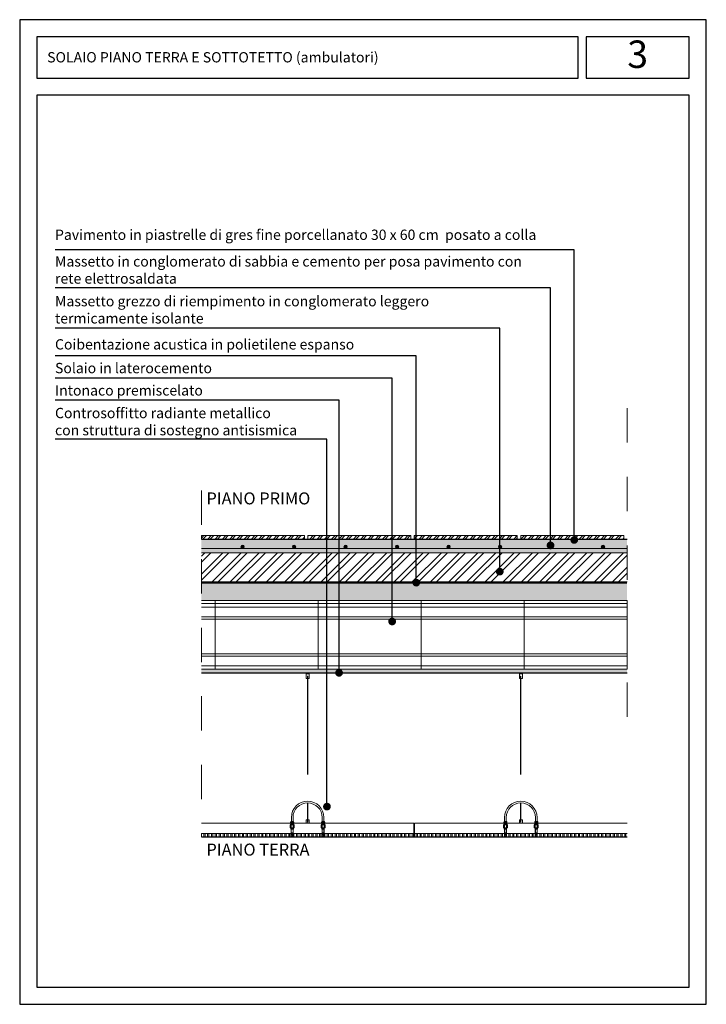
# Model space of a CAD drawing. Units: metres. Extents: x 895.8 to 978.3, y 347.9 to 365.2.
# Drawn here: x 899.9 to 901.9, y 353 to 355.9 of the extents above; entities that cross this region are included whole.
import ezdxf
from ezdxf.enums import TextEntityAlignment as Align

# ---------------------------------------------------------------- set-up
doc = ezdxf.new("R2010")
doc.units = ezdxf.units.M
doc.header["$MEASUREMENT"] = 0
for name, pattern in [('CONTINUA', [0]), ('DASHDOT2', [0.5, 0.25, -0.125, 0, -0.125]), ('HIDDEN2', [0.1875, 0.125, -0.0625])]:
    doc.linetypes.add(name, pattern=pattern)
for name, color, linetype, lineweight in [('RETINI MATERIALI', 252, 'Continuous', 13), ('Viste', 3, 'Continuous', 15), ('viste leggere', 1, 'Continuous', 9)]:
    doc.layers.add(name, color=color, linetype=linetype, lineweight=lineweight)
doc.layers.add('Sezioni', color=7, linetype='Continuous')
doc.layers.add('TESTI', color=4, linetype='CONTINUA')
doc.styles.add('Arial', font='arial.ttf')
doc.styles.add('Inte1', font='swiss.ttf')
doc.styles.add('KA', font='arial.ttf', dxfattribs={"height": 0.035})
doc.styles.add('KA2', font='arial.ttf', dxfattribs={"height": 0.03})
doc.styles.add('romans', font='romans.shx')
doc.dimstyles.new('ale-ranuzzi cm', dxfattribs={"dimscale": 0.018, "dimtxt": 5, "dimasz": 0.4, "dimexe": 10, "dimexo": 50, "dimgap": 3, "dimtad": 1, "dimdec": 1, "dimzin": 0, "dimdsep": 46, "dimtxsty": 'romans', "dimblk": '100-Q', "dimcen": 0, "dimse1": 1, "dimse2": 1, "dimclrd": 256, "dimclrt": 256, "dimadec": 0, "dimazin": 0, "dimtfac": 1, "dimtdec": 1, "dimtix": 1, "dimtmove": 2, "dimatfit": 3, "dimldrblk": '100-Q', "dimfxl": 1, "dimtolj": 1, "dimarcsym": 0})
pattern_1 = [(90, (1.438635, -0.09163), (-0.01125, 3e-18), []), (90, (1.442385, -0.08788), (-0.01125, 3e-18), [])]

# ---------------------------------------------------------------- blocks, each defined once
blk = doc.blocks.new('DSFDSH')
for p, q in [((953.6686, 260.9888), (953.6686, 260.9498)), ((953.6686, 260.9888), (953.6686, 260.9498)), ((953.6686, 260.9778), (953.9686, 260.9778)), ((953.9686, 260.9888), (953.9686, 260.9498)), ((953.9686, 260.9888), (953.9686, 260.9498)), ((953.6686, 260.9428), (953.6686, 260.8422)), ((953.6686, 260.9428), (953.6686, 260.8422)), ((953.9686, 260.9428), (953.9686, 260.8422)), ((953.9686, 260.9428), (953.9686, 260.8422)), ((953.6686, 260.8351), (953.6686, 260.8068)), ((953.6686, 260.8351), (953.6686, 260.8068)), ((953.9686, 260.8351), (953.9686, 260.8068)), ((953.9686, 260.8351), (953.9686, 260.8068))]:
    blk.add_line(p, q)
for points in [[(953.6686, 260.9968), (953.9686, 260.9968), (953.9686, 260.9888), (953.6686, 260.9888)], [(953.6686, 260.9498), (953.9686, 260.9498), (953.9686, 260.9428), (953.6686, 260.9428)], [(953.6686, 260.8422), (953.9686, 260.8422), (953.9686, 260.8351), (953.6686, 260.8351)], [(953.6686, 260.8068), (953.9686, 260.8068), (953.9686, 260.7968), (953.6686, 260.7968)]]:
    blk.add_lwpolyline(points, close=True)
blk = doc.blocks.new('SGYUT')
at = {"layer": 'RETINI MATERIALI'}
h = blk.add_hatch(dxfattribs=at)
h.set_pattern_fill('ANSI32', color=256, scale=0.04, style=0)
h.set_pattern_definition([(45, (44.708131, -90.206732), (-0.01060660172, 0.01060660172), []), (45, (44.715202, -90.206732), (-0.01060660172, 0.01060660172), [])])
h.paths.add_polyline_path([(952.9909, 260.541), (953.2909, 260.541), (953.2909, 260.531), (952.9909, 260.531)])
at = {"elevation": 0.06}
blk.add_lwpolyline([(952.9909, 260.541), (953.2909, 260.541), (953.2909, 260.531), (952.9909, 260.531)], close=True, dxfattribs=at)
blk = doc.blocks.new('100-Q')
for p, q in [((0, -5), (0, 5)), ((-2.5, -2.5), (2.5, 2.5)), ((-5, 0), (5, 0))]:
    blk.add_line(p, q)
at = {"const_width": 0.833}
blk.add_lwpolyline([(2.5, 2.5), (-2.5, -2.5)], dxfattribs=at)

msp = doc.modelspace()

# ---------------------------------------------------------------- hatches: boundary and pattern name
at = {"layer": 'RETINI MATERIALI'}
h = msp.add_hatch(dxfattribs=at)
h.set_pattern_fill('AR-CONC', color=256, scale=0.005, angle=0.0035, style=0)
h.set_pattern_definition([(50.0035, (1.491926, 0.316495), (0.0358632007, -0.003135416), [0.00375, -0.04125]), (355.0035, (1.491926, 0.316495), (-0.0069398641, 0.0376091828), [0.003, -0.033]), (100.4549, (1.494915, 0.316234), (0.0289233633, 0.034473744), [0.0031870095, -0.0350571056]), (46.1877, (1.491926, 0.326495), (0.0533625579, -0.008272691), [0.005625, -0.061875]), (96.6391, (1.496373, 0.325805), (0.04673016, 0.0487087482), [0.0047805144, -0.05258565]), (351.1877, (1.491926, 0.326495), (0.046730122, 0.0487087847), [0.0045, -0.0495]), (21.0035, (1.496926, 0.323995), (0.0298465823, -0.02012912135), [0.00375, -0.04125]), (326.0035, (1.496926, 0.323995), (0.0121635517, 0.0362582453), [0.003, -0.033]), (71.4549, (1.499413, 0.322318), (0.0420101462, 0.0161290911), [0.0031870095, -0.0350571056]), (37.5035, (1.491926, 0.316495), (0.000606976, 0.0166447298), [0, -0.0326, 0, -0.0335, 0, -0.033125]), (7.5035, (1.491926, 0.316495), (0.0131522722, 0.01972138906), [0, -0.0191, 0, -0.03185, 0, -0.012625]), (327.5035, (1.480776, 0.316494), (0.02669119065, -0.00112611312), [0, -0.0125, 0, -0.039, 0, -0.05175]), (317.5035, (1.475776, 0.316494), (0.02915900266, 0.00500703035), [0, -0.01625, 0, -0.0259, 0, -0.03675])])
h.paths.add_polyline_path([(900.4418, 354.349), (901.6818, 354.349), (901.6818, 354.309), (900.4418, 354.309)])
h = msp.add_hatch(color=256, dxfattribs=at)
edge = h.paths.add_edge_path()
edge.add_arc((900.5618, 354.3264), 0.005, 0, 360)
h = msp.add_hatch(color=256, dxfattribs=at)
edge = h.paths.add_edge_path()
edge.add_arc((900.7118, 354.3264), 0.005, 0, 360)
h = msp.add_hatch(color=256, dxfattribs=at)
edge = h.paths.add_edge_path()
edge.add_arc((900.8618, 354.3264), 0.005, 0, 360)
h = msp.add_hatch(color=256, dxfattribs=at)
edge = h.paths.add_edge_path()
edge.add_arc((901.0118, 354.3264), 0.005, 0, 360)
h = msp.add_hatch(color=256, dxfattribs=at)
edge = h.paths.add_edge_path()
edge.add_arc((901.1618, 354.3264), 0.005, 0, 360)
h = msp.add_hatch(color=256, dxfattribs=at)
edge = h.paths.add_edge_path()
edge.add_arc((901.3118, 354.3264), 0.005, 0, 360)
h = msp.add_hatch(color=256, dxfattribs=at)
edge = h.paths.add_edge_path()
edge.add_arc((901.4618, 354.3264), 0.005, 0, 360)
h = msp.add_hatch(color=256, dxfattribs=at)
edge = h.paths.add_edge_path()
edge.add_arc((901.6118, 354.3264), 0.005, 0, 360)
h = msp.add_hatch(dxfattribs=at)
h.set_pattern_fill('ANSI32', color=256, scale=0.1, style=0)
h.set_pattern_definition([(45, (1.438635, 0.316495), (-0.0265165043, 0.0265165043), []), (45, (1.456312, 0.316495), (-0.0265165043, 0.0265165043), [])])
h.paths.add_polyline_path([(900.4418, 354.2243), (901.6818, 354.2243), (901.6818, 354.309), (900.4418, 354.309)])
h = msp.add_hatch(dxfattribs=at)
h.set_pattern_fill('AR-CONC', color=256, scale=0.005, angle=0.0035, style=0)
h.set_pattern_definition([(50.0035, (2.05, -0.01352), (0.0358632007, -0.003135416), [0.00375, -0.04125]), (355.0035, (2.05, -0.01352), (-0.0069398641, 0.0376091828), [0.003, -0.033]), (100.4549, (2.05299, -0.013782), (0.0289233633, 0.034473744), [0.0031870095, -0.0350571056]), (46.1877, (2.05, -0.00352), (0.0533625579, -0.008272691), [0.005625, -0.061875]), (96.6391, (2.054446, -0.00421), (0.04673016, 0.0487087482), [0.0047805144, -0.05258565]), (351.1877, (2.05, -0.00352), (0.046730122, 0.0487087847), [0.0045, -0.0495]), (21.0035, (2.055, -0.00602), (0.0298465823, -0.02012912135), [0.00375, -0.04125]), (326.0035, (2.055, -0.00602), (0.0121635517, 0.0362582453), [0.003, -0.033]), (71.4549, (2.057487, -0.007698), (0.0420101462, 0.0161290911), [0.0031870095, -0.0350571056]), (37.5035, (2.05, -0.013521), (0.000606976, 0.0166447298), [0, -0.0326, 0, -0.0335, 0, -0.033125]), (7.5035, (2.05, -0.013521), (0.0131522722, 0.01972138906), [0, -0.0191, 0, -0.03185, 0, -0.012625]), (327.5035, (2.03885, -0.013522), (0.02669119065, -0.00112611312), [0, -0.0125, 0, -0.039, 0, -0.05175]), (317.5035, (2.03385, -0.013522), (0.02915900266, 0.00500703035), [0, -0.01625, 0, -0.0259, 0, -0.03675])])
h.paths.add_polyline_path([(900.4418, 354.2218), (900.4418, 354.1693), (900.4818, 354.1693), (900.7818, 354.1693), (901.0818, 354.1693), (901.3818, 354.1693), (901.6818, 354.1693), (901.6818, 354.2218)])
h = msp.add_hatch(dxfattribs=at)
h.set_pattern_fill('AR-CONC', color=256, scale=0.002182, angle=0.0035, style=0)
h.set_pattern_definition([(50.0035, (1.491926, 0.316495), (0.01564890764, -0.00136813877), [0.0016363125, -0.0179994375]), (355.0035, (1.491926, 0.316495), (-0.0030282097, 0.01641076692), [0.00130905, -0.01439955]), (100.4549, (1.49323, 0.316381), (0.01262070956, 0.0150426182), [0.0013906516, -0.01529716803]), (46.1877, (1.491926, 0.320858), (0.02328475213, -0.0036097887), [0.00245446875, -0.02699915625]), (96.6391, (1.493867, 0.320558), (0.0203907053, 0.0212540623), [0.00208597746, -0.0229457484]), (351.1877, (1.491926, 0.320858), (0.0203906887, 0.0212540782), [0.001963575, -0.021599325]), (21.0035, (1.494108, 0.319768), (0.01302355618, -0.0087833421), [0.0016363125, -0.0179994375]), (326.0035, (1.494108, 0.319768), (0.0053075658, 0.01582128536), [0.00130905, -0.01439955]), (71.4549, (1.495193, 0.319036), (0.0183311273, 0.0070379289), [0.0013906516, -0.01529716803]), (37.5035, (1.4919265, 0.316495), (0.000264853977, 0.00726292785), [0, -0.01422501, 0, -0.014617725, 0, -0.01445409375]), (7.5035, (1.4919265, 0.316495), (0.00573899397, 0.008605428115), [0, -0.008334285, 0, -0.0138977475, 0, -0.00550891875]), (327.5035, (1.487061, 0.3164946), (0.01164670104, -0.00049137946), [0, -0.005454375, 0, -0.01701765, 0, -0.0225811125]), (317.5035, (1.484879, 0.316494), (0.01272353081, 0.00218481769), [0, -0.0070906875, 0, -0.011301465, 0, -0.0160358625])])
h.paths.add_polyline_path([(901.6818, 353.9592), (901.6818, 353.9693), (900.4418, 353.9693), (900.4418, 353.959)])
h = msp.add_hatch(dxfattribs=at)
h.set_pattern_fill('ANSI32', color=256, scale=0.03, angle=45, style=0)
h.set_pattern_definition(pattern_1)
h.paths.add_polyline_path([(901.0608, 353.4809), (901.0608, 353.4909), (900.4418, 353.4909), (900.4418, 353.4809)])
h = msp.add_hatch(dxfattribs=at)
h.set_pattern_fill('ANSI32', color=256, scale=0.03, angle=45, style=0)
h.set_pattern_definition(pattern_1)
h.paths.add_polyline_path([(901.6818, 353.4809), (901.6818, 353.4909), (901.0628, 353.4909), (901.0628, 353.4809)])

# ---------------------------------------------------------------- linework, layer by layer
for p, q in [((900.4418, 354.3214), (901.6818, 354.3214)), ((900.747, 353.959), (900.747, 353.9423)), ((900.7557, 353.959), (900.7557, 353.9423)), ((901.368, 353.959), (901.368, 353.9423)), ((901.3767, 353.959), (901.3767, 353.9423)), ((900.7557, 353.9565), (900.747, 353.9565)), ((900.7508, 353.9423), (900.747, 353.9423)), ((900.7508, 353.6628), (900.7508, 353.9489)), ((900.7518, 353.6628), (900.7518, 353.9489)), ((900.7557, 353.9423), (900.7518, 353.9423)), ((901.368, 353.9565), (901.3767, 353.9565)), ((901.368, 353.9423), (901.3718, 353.9423)), ((901.3718, 353.6628), (901.3718, 353.9489)), ((901.3728, 353.6628), (901.3728, 353.9489)), ((901.3728, 353.9423), (901.3767, 353.9423)), ((900.7508, 353.5243), (900.7508, 353.5799)), ((900.7518, 353.5243), (900.7518, 353.5799)), ((901.3718, 353.5243), (901.3718, 353.5799)), ((901.3728, 353.5243), (901.3728, 353.5799)), ((900.7039, 353.526), (900.7039, 353.5373)), ((900.7087, 353.526), (900.7087, 353.5373)), ((900.7508, 353.5309), (900.747, 353.5309)), ((900.747, 353.5209), (900.747, 353.5309)), ((900.7557, 353.5309), (900.7518, 353.5309)), ((900.7557, 353.5209), (900.7557, 353.5309)), ((900.7939, 353.526), (900.7939, 353.5373)), ((900.7987, 353.526), (900.7987, 353.5373)), ((901.3249, 353.526), (901.3249, 353.5373)), ((901.3297, 353.526), (901.3297, 353.5373)), ((901.368, 353.5309), (901.3718, 353.5309)), ((901.368, 353.5209), (901.368, 353.5309)), ((901.3728, 353.5309), (901.3767, 353.5309)), ((901.3767, 353.5209), (901.3767, 353.5309)), ((901.4149, 353.526), (901.4149, 353.5373)), ((901.4197, 353.526), (901.4197, 353.5373)), ((900.7004, 353.5149), (900.7004, 353.508)), ((900.7016, 353.5161), (900.7111, 353.5161)), ((900.7016, 353.5068), (900.7111, 353.5068)), ((900.7023, 353.5241), (900.7023, 353.5252)), ((900.7023, 353.5221), (900.7023, 353.5231)), ((900.7023, 353.5181), (900.7023, 353.5212)), ((900.7023, 353.5161), (900.7023, 353.5172)), ((900.7028, 353.5068), (900.7028, 353.5034)), ((900.7028, 353.5034), (900.7099, 353.5034)), ((900.703, 353.5068), (900.703, 353.5034)), ((900.7031, 353.526), (900.7096, 353.526)), ((900.7033, 353.4852), (900.7033, 353.5034)), ((900.7034, 353.5149), (900.7034, 353.508)), ((900.7035, 353.5068), (900.7035, 353.5034)), ((900.7037, 353.4856), (900.7037, 353.5034)), ((900.7043, 353.5068), (900.7043, 353.5034)), ((900.7052, 353.5068), (900.7052, 353.5034)), ((900.7063, 353.5068), (900.7063, 353.5034)), ((900.7074, 353.5068), (900.7074, 353.5034)), ((900.7084, 353.5068), (900.7084, 353.5034)), ((900.7089, 353.4856), (900.7089, 353.5034)), ((900.7092, 353.5068), (900.7092, 353.5034)), ((900.7093, 353.5149), (900.7093, 353.508)), ((900.7093, 353.4852), (900.7093, 353.5034)), ((900.7097, 353.5068), (900.7097, 353.5034)), ((900.7099, 353.5068), (900.7099, 353.5034)), ((900.7104, 353.5241), (900.7104, 353.5252)), ((900.7104, 353.5221), (900.7104, 353.5231)), ((900.7104, 353.5181), (900.7104, 353.5212)), ((900.7104, 353.5161), (900.7104, 353.5172)), ((900.7123, 353.5149), (900.7123, 353.508)), ((900.7904, 353.5149), (900.7904, 353.508)), ((900.8011, 353.5161), (900.7916, 353.5161)), ((900.8011, 353.5068), (900.7916, 353.5068)), ((900.7923, 353.5241), (900.7923, 353.5252)), ((900.7923, 353.5221), (900.7923, 353.5231)), ((900.7923, 353.5181), (900.7923, 353.5212)), ((900.7923, 353.5161), (900.7923, 353.5172)), ((900.7928, 353.5068), (900.7928, 353.5034)), ((900.7999, 353.5034), (900.7928, 353.5034)), ((900.793, 353.5068), (900.793, 353.5034)), ((900.7996, 353.526), (900.7931, 353.526)), ((900.7933, 353.4852), (900.7933, 353.5034)), ((900.7934, 353.5149), (900.7934, 353.508)), ((900.7935, 353.5068), (900.7935, 353.5034)), ((900.7937, 353.4856), (900.7937, 353.5034)), ((900.7943, 353.5068), (900.7943, 353.5034)), ((900.7952, 353.5068), (900.7952, 353.5034)), ((900.7963, 353.5068), (900.7963, 353.5034)), ((900.7974, 353.5068), (900.7974, 353.5034)), ((900.7984, 353.5068), (900.7984, 353.5034)), ((900.7989, 353.4856), (900.7989, 353.5034)), ((900.7992, 353.5068), (900.7992, 353.5034)), ((900.7993, 353.5149), (900.7993, 353.508)), ((900.7993, 353.4852), (900.7993, 353.5034)), ((900.7997, 353.5068), (900.7997, 353.5034)), ((900.7999, 353.5068), (900.7999, 353.5034)), ((900.8004, 353.5241), (900.8004, 353.5252)), ((900.8004, 353.5221), (900.8004, 353.5231)), ((900.8004, 353.5181), (900.8004, 353.5212)), ((900.8004, 353.5161), (900.8004, 353.5172)), ((900.8023, 353.5149), (900.8023, 353.508)), ((901.3214, 353.5149), (901.3214, 353.508)), ((901.3226, 353.5161), (901.3321, 353.5161)), ((901.3226, 353.5068), (901.3321, 353.5068)), ((901.3233, 353.5241), (901.3233, 353.5252)), ((901.3233, 353.5221), (901.3233, 353.5231)), ((901.3233, 353.5181), (901.3233, 353.5212)), ((901.3233, 353.5161), (901.3233, 353.5172)), ((901.3238, 353.5068), (901.3238, 353.5034)), ((901.3238, 353.5034), (901.3309, 353.5034)), ((901.324, 353.5068), (901.324, 353.5034)), ((901.3241, 353.526), (901.3306, 353.526)), ((901.3243, 353.4852), (901.3243, 353.5034)), ((901.3244, 353.5149), (901.3244, 353.508)), ((901.3245, 353.5068), (901.3245, 353.5034)), ((901.3247, 353.4856), (901.3247, 353.5034)), ((901.3253, 353.5068), (901.3253, 353.5034)), ((901.3262, 353.5068), (901.3262, 353.5034)), ((901.3273, 353.5068), (901.3273, 353.5034)), ((901.3284, 353.5068), (901.3284, 353.5034)), ((901.3294, 353.5068), (901.3294, 353.5034)), ((901.3299, 353.4856), (901.3299, 353.5034)), ((901.3302, 353.5068), (901.3302, 353.5034)), ((901.3303, 353.5149), (901.3303, 353.508)), ((901.3303, 353.4852), (901.3303, 353.5034)), ((901.3307, 353.5068), (901.3307, 353.5034)), ((901.3309, 353.5068), (901.3309, 353.5034)), ((901.3314, 353.5241), (901.3314, 353.5252)), ((901.3314, 353.5221), (901.3314, 353.5231)), ((901.3314, 353.5181), (901.3314, 353.5212)), ((901.3314, 353.5161), (901.3314, 353.5172)), ((901.3333, 353.5149), (901.3333, 353.508)), ((901.4114, 353.5149), (901.4114, 353.508)), ((901.4221, 353.5161), (901.4126, 353.5161)), ((901.4221, 353.5068), (901.4126, 353.5068)), ((901.4133, 353.5241), (901.4133, 353.5252)), ((901.4133, 353.5221), (901.4133, 353.5231)), ((901.4133, 353.5181), (901.4133, 353.5212)), ((901.4133, 353.5161), (901.4133, 353.5172)), ((901.4138, 353.5068), (901.4138, 353.5034)), ((901.4209, 353.5034), (901.4138, 353.5034)), ((901.414, 353.5068), (901.414, 353.5034)), ((901.4206, 353.526), (901.4141, 353.526)), ((901.4143, 353.4852), (901.4143, 353.5034)), ((901.4144, 353.5149), (901.4144, 353.508)), ((901.4145, 353.5068), (901.4145, 353.5034)), ((901.4147, 353.4856), (901.4147, 353.5034)), ((901.4153, 353.5068), (901.4153, 353.5034)), ((901.4162, 353.5068), (901.4162, 353.5034)), ((901.4173, 353.5068), (901.4173, 353.5034)), ((901.4184, 353.5068), (901.4184, 353.5034)), ((901.4194, 353.5068), (901.4194, 353.5034)), ((901.4199, 353.4856), (901.4199, 353.5034)), ((901.4202, 353.5068), (901.4202, 353.5034)), ((901.4203, 353.5149), (901.4203, 353.508)), ((901.4203, 353.4852), (901.4203, 353.5034)), ((901.4207, 353.5068), (901.4207, 353.5034)), ((901.4209, 353.5068), (901.4209, 353.5034)), ((901.4214, 353.5241), (901.4214, 353.5252)), ((901.4214, 353.5221), (901.4214, 353.5231)), ((901.4214, 353.5181), (901.4214, 353.5212)), ((901.4214, 353.5161), (901.4214, 353.5172)), ((901.4233, 353.5149), (901.4233, 353.508)), ((900.4418, 353.4809), (900.4418, 353.4909)), ((900.7033, 353.4926), (900.7093, 353.4926)), ((900.7033, 353.4918), (900.7093, 353.4918)), ((900.7033, 353.4909), (900.7093, 353.4909)), ((900.7033, 353.4901), (900.7093, 353.4901)), ((900.7033, 353.4893), (900.7093, 353.4893)), ((900.7033, 353.4886), (900.7093, 353.4886)), ((900.7033, 353.488), (900.7093, 353.488)), ((900.7033, 353.4874), (900.7093, 353.4874)), ((900.7033, 353.4869), (900.7093, 353.4869)), ((900.7033, 353.4864), (900.7093, 353.4864)), ((900.7033, 353.4861), (900.7093, 353.4861)), ((900.7033, 353.4861), (900.7093, 353.4861)), ((900.7033, 353.4858), (900.7093, 353.4858)), ((900.7033, 353.4857), (900.7093, 353.4857)), ((900.7993, 353.4926), (900.7933, 353.4926)), ((900.7993, 353.4918), (900.7933, 353.4918)), ((900.7993, 353.4909), (900.7933, 353.4909)), ((900.7993, 353.4901), (900.7933, 353.4901)), ((900.7993, 353.4893), (900.7933, 353.4893)), ((900.7993, 353.4886), (900.7933, 353.4886)), ((900.7993, 353.488), (900.7933, 353.488)), ((900.7993, 353.4874), (900.7933, 353.4874)), ((900.7993, 353.4869), (900.7933, 353.4869)), ((900.7993, 353.4864), (900.7933, 353.4864)), ((900.7993, 353.4861), (900.7933, 353.4861)), ((900.7993, 353.4861), (900.7933, 353.4861)), ((900.7993, 353.4858), (900.7933, 353.4858)), ((900.7993, 353.4857), (900.7933, 353.4857)), ((901.3243, 353.4926), (901.3303, 353.4926)), ((901.3243, 353.4918), (901.3303, 353.4918)), ((901.3243, 353.4909), (901.3303, 353.4909)), ((901.3243, 353.4901), (901.3303, 353.4901)), ((901.3243, 353.4893), (901.3303, 353.4893)), ((901.3243, 353.4886), (901.3303, 353.4886)), ((901.3243, 353.488), (901.3303, 353.488)), ((901.3243, 353.4874), (901.3303, 353.4874)), ((901.3243, 353.4869), (901.3303, 353.4869)), ((901.3243, 353.4864), (901.3303, 353.4864)), ((901.3243, 353.4861), (901.3303, 353.4861)), ((901.3243, 353.4861), (901.3303, 353.4861)), ((901.3243, 353.4858), (901.3303, 353.4858)), ((901.3243, 353.4857), (901.3303, 353.4857)), ((901.4203, 353.4926), (901.4143, 353.4926)), ((901.4203, 353.4918), (901.4143, 353.4918)), ((901.4203, 353.4909), (901.4143, 353.4909)), ((901.4203, 353.4901), (901.4143, 353.4901)), ((901.4203, 353.4893), (901.4143, 353.4893)), ((901.4203, 353.4886), (901.4143, 353.4886)), ((901.4203, 353.488), (901.4143, 353.488)), ((901.4203, 353.4874), (901.4143, 353.4874)), ((901.4203, 353.4869), (901.4143, 353.4869)), ((901.4203, 353.4864), (901.4143, 353.4864)), ((901.4203, 353.4861), (901.4143, 353.4861)), ((901.4203, 353.4861), (901.4143, 353.4861)), ((901.4203, 353.4858), (901.4143, 353.4858)), ((901.4203, 353.4857), (901.4143, 353.4857))]:
    msp.add_line(p, q, dxfattribs=at)
at = {"layer": 'RETINI MATERIALI', "linetype": 'HIDDEN2', "ltscale": 0.2, "const_width": 0.005}
msp.add_lwpolyline([(900.4418, 354.2218), (901.6818, 354.2218)], dxfattribs=at)
at = {"layer": 'RETINI MATERIALI'}
for points in [[(900.7015, 353.5181), (900.7112, 353.5181), (900.7112, 353.5172), (900.7015, 353.5172)], [(900.7017, 353.5241), (900.711, 353.5241), (900.711, 353.5231), (900.7017, 353.5231)], [(900.711, 353.5221), (900.7017, 353.5221), (900.7017, 353.5212), (900.711, 353.5212)], [(900.8012, 353.5181), (900.7915, 353.5181), (900.7915, 353.5172), (900.8012, 353.5172)], [(900.801, 353.5241), (900.7917, 353.5241), (900.7917, 353.5231), (900.801, 353.5231)], [(900.7917, 353.5221), (900.801, 353.5221), (900.801, 353.5212), (900.7917, 353.5212)], [(901.3225, 353.5181), (901.3322, 353.5181), (901.3322, 353.5172), (901.3225, 353.5172)], [(901.3227, 353.5241), (901.332, 353.5241), (901.332, 353.5231), (901.3227, 353.5231)], [(901.332, 353.5221), (901.3227, 353.5221), (901.3227, 353.5212), (901.332, 353.5212)], [(901.4222, 353.5181), (901.4125, 353.5181), (901.4125, 353.5172), (901.4222, 353.5172)], [(901.422, 353.5241), (901.4127, 353.5241), (901.4127, 353.5231), (901.422, 353.5231)], [(901.4127, 353.5221), (901.422, 353.5221), (901.422, 353.5212), (901.4127, 353.5212)]]:
    msp.add_lwpolyline(points, close=True, dxfattribs=at)
for points in [[(900.7089, 353.4856), (900.7037, 353.4856, 0.414214), (900.7033, 353.4852), (900.7033, 353.482, 0.414214), (900.7037, 353.4816), (900.7089, 353.4816, 0.414214), (900.7093, 353.482), (900.7093, 353.4852, 0.414214)], [(900.7089, 353.4853), (900.7037, 353.4853, 0.414214), (900.7037, 353.4852), (900.7037, 353.482, 0.414214), (900.7037, 353.482), (900.7089, 353.482, 0.414214), (900.709, 353.482), (900.709, 353.4852, 0.414214)], [(900.7937, 353.4856), (900.7989, 353.4856, -0.414214), (900.7993, 353.4852), (900.7993, 353.482, -0.414214), (900.7989, 353.4816), (900.7937, 353.4816, -0.414214), (900.7933, 353.482), (900.7933, 353.4852, -0.414214)], [(900.7937, 353.4853), (900.7989, 353.4853, -0.414214), (900.799, 353.4852), (900.799, 353.482, -0.414214), (900.7989, 353.482), (900.7937, 353.482, -0.414214), (900.7937, 353.482), (900.7937, 353.4852, -0.414214)], [(901.3299, 353.4856), (901.3247, 353.4856, 0.414214), (901.3243, 353.4852), (901.3243, 353.482, 0.414214), (901.3247, 353.4816), (901.3299, 353.4816, 0.414214), (901.3303, 353.482), (901.3303, 353.4852, 0.414214)], [(901.3299, 353.4853), (901.3247, 353.4853, 0.414214), (901.3247, 353.4852), (901.3247, 353.482, 0.414214), (901.3247, 353.482), (901.3299, 353.482, 0.414214), (901.33, 353.482), (901.33, 353.4852, 0.414214)], [(901.4147, 353.4856), (901.4199, 353.4856, -0.414214), (901.4203, 353.4852), (901.4203, 353.482, -0.414214), (901.4199, 353.4816), (901.4147, 353.4816, -0.414214), (901.4143, 353.482), (901.4143, 353.4852, -0.414214)], [(901.4147, 353.4853), (901.4199, 353.4853, -0.414214), (901.42, 353.4852), (901.42, 353.482, -0.414214), (901.4199, 353.482), (901.4147, 353.482, -0.414214), (901.4147, 353.482), (901.4147, 353.4852, -0.414214)]]:
    msp.add_lwpolyline(points, format="xyb", close=True, dxfattribs=at)
for centre in [(900.5618, 354.3264), (900.7118, 354.3264), (900.8618, 354.3264), (901.0118, 354.3264), (901.1618, 354.3264), (901.3118, 354.3264), (901.4618, 354.3264), (901.6118, 354.3264)]:
    msp.add_circle(centre, 0.005, dxfattribs=at)
for centre, radius, start, end in [((900.7513, 353.9489), 0.0005, 0, 180), ((900.7513, 353.9407), 0.0005, 180, 0), ((901.3723, 353.9489), 0.0005, 0, 180), ((901.3723, 353.9407), 0.0005, 180, 0), ((900.7513, 353.5373), 0.0474, 0, 180), ((901.3723, 353.5373), 0.0474, 0, 180), ((900.7513, 353.5373), 0.0426, 0, 180), ((901.3723, 353.5373), 0.0426, 360, 180), ((900.7513, 353.5325), 0.0005, 0, 180), ((901.3723, 353.5325), 0.0005, 0, 180), ((900.7016, 353.5149), 0.0012, 89.9966, 180.0034), ((900.7016, 353.508), 0.0012, 180, 270), ((900.7022, 353.5149), 0.0012, 0, 90), ((900.7022, 353.508), 0.0012, 270, 0), ((900.7031, 353.5252), 0.0008, 90, 180), ((900.7046, 353.5149), 0.0012, 90, 180), ((900.7046, 353.508), 0.0012, 180, 270), ((900.7081, 353.5149), 0.0012, 0, 90), ((900.7081, 353.508), 0.0012, 270, 0), ((900.7105, 353.5149), 0.0012, 90, 180), ((900.7105, 353.508), 0.0012, 180, 270), ((900.7096, 353.5252), 0.0008, 0, 90), ((900.7111, 353.5149), 0.0012, 0, 90), ((900.7111, 353.508), 0.0012, 269.9966, 0.0034), ((900.7513, 353.5243), 0.0005, 180, 0), ((900.7916, 353.5149), 0.0012, 90, 180), ((900.7916, 353.508), 0.0012, 179.9966, 270.0034), ((900.7922, 353.5149), 0.0012, 0, 90), ((900.7922, 353.508), 0.0012, 270, 0), ((900.7931, 353.5252), 0.0008, 90, 180), ((900.7946, 353.5149), 0.0012, 90, 180), ((900.7946, 353.508), 0.0012, 180, 270), ((900.7981, 353.5149), 0.0012, 0, 90), ((900.7981, 353.508), 0.0012, 270, 0), ((900.8005, 353.5149), 0.0012, 90, 180), ((900.8005, 353.508), 0.0012, 180, 270), ((900.7996, 353.5252), 0.0008, 0, 90), ((900.8011, 353.5149), 0.0012, 359.9966, 90.0034), ((900.8011, 353.508), 0.0012, 270, 0), ((901.3226, 353.5149), 0.0012, 89.9966, 180.0034), ((901.3226, 353.508), 0.0012, 180, 270), ((901.3232, 353.5149), 0.0012, 0, 90), ((901.3232, 353.508), 0.0012, 270, 0), ((901.3241, 353.5252), 0.0008, 90, 180), ((901.3256, 353.5149), 0.0012, 90, 180), ((901.3256, 353.508), 0.0012, 180, 270), ((901.3291, 353.5149), 0.0012, 0, 90), ((901.3291, 353.508), 0.0012, 270, 0), ((901.3315, 353.5149), 0.0012, 90, 180), ((901.3315, 353.508), 0.0012, 180, 270), ((901.3306, 353.5252), 0.0008, 0, 90), ((901.3321, 353.5149), 0.0012, 0, 90), ((901.3321, 353.508), 0.0012, 269.9966, 0.0034), ((901.3723, 353.5243), 0.0005, 180, 0), ((901.4126, 353.5149), 0.0012, 90, 180), ((901.4126, 353.508), 0.0012, 179.9966, 270.0034), ((901.4132, 353.5149), 0.0012, 360, 90), ((901.4132, 353.508), 0.0012, 270, 360), ((901.4141, 353.5252), 0.0008, 90, 180), ((901.4156, 353.5149), 0.0012, 90, 180), ((901.4156, 353.508), 0.0012, 180, 270), ((901.4191, 353.5149), 0.0012, 360, 90), ((901.4191, 353.508), 0.0012, 270, 360), ((901.4215, 353.5149), 0.0012, 90, 180), ((901.4215, 353.508), 0.0012, 180, 270), ((901.4206, 353.5252), 0.0008, 360, 90), ((901.4221, 353.5149), 0.0012, 359.9966, 90.0034), ((901.4221, 353.508), 0.0012, 270, 360)]:
    msp.add_arc(centre, radius, start, end, dxfattribs=at)
at = {"layer": 'Sezioni'}
for p, q in [((900.4418, 354.349), (901.6818, 354.349)), ((900.4418, 353.959), (901.6818, 353.9592)), ((900.4418, 353.4809), (901.6818, 353.4809))]:
    msp.add_line(p, q, dxfattribs=at)
at = {"layer": 'TESTI', "linetype": 'Continuous'}
for points in [[(899.9126, 352.9927), (901.9126, 352.9927), (901.9126, 355.8627), (899.9126, 355.8627)], [(899.9626, 355.6927), (901.5394, 355.6927), (901.5394, 355.8127), (899.9626, 355.8127)], [(901.5626, 355.6927), (901.8626, 355.6927), (901.8626, 355.8127), (901.5626, 355.8127)], [(899.9626, 353.0427), (901.8626, 353.0427), (901.8626, 355.6427), (899.9626, 355.6427)]]:
    msp.add_lwpolyline(points, close=True, dxfattribs=at)
at = {"layer": 'Viste', "linetype": 'DASHDOT2', "ltscale": 0.2}
for p, q in [((901.6818, 354.7303), (901.6818, 353.7985)), ((900.4418, 354.4905), (900.4418, 353.4842))]:
    msp.add_line(p, q, dxfattribs=at)
at = {"layer": 'Viste'}
msp.add_lwpolyline([(901.6818, 354.349), (900.4418, 354.349)], dxfattribs=at)
at = {"layer": 'viste leggere'}
for p, q in [((900.4418, 354.1503), (900.4818, 354.1503)), ((900.4418, 353.9693), (901.6818, 353.9693)), ((900.4418, 353.5209), (900.7039, 353.5209)), ((900.7939, 353.5209), (900.7087, 353.5209)), ((900.7977, 353.5209), (901.0608, 353.5209)), ((901.0608, 353.4809), (901.0608, 353.5209)), ((901.0628, 353.4809), (901.0628, 353.5209)), ((901.3259, 353.5209), (901.0628, 353.5209)), ((901.3297, 353.5209), (901.4149, 353.5209)), ((901.6818, 353.5209), (901.4197, 353.5209)), ((900.4418, 353.4909), (901.0608, 353.4909)), ((901.0628, 353.4809), (901.0628, 353.4909)), ((901.0628, 353.4909), (901.6818, 353.4909))]:
    msp.add_line(p, q, dxfattribs=at)
for points in [[(900.4418, 354.309), (901.6818, 354.309)], [(900.4418, 354.2243), (901.6818, 354.2243)], [(900.4418, 354.1693), (900.4818, 354.1693), (900.4818, 354.1613), (900.4418, 354.1613)], [(900.4418, 354.1223), (900.4818, 354.1223), (900.4818, 354.1153), (900.4418, 354.1153)], [(900.4418, 354.0147), (900.4818, 354.0147), (900.4818, 354.0076), (900.4418, 354.0076)], [(900.4418, 353.9793), (900.4818, 353.9793), (900.4818, 353.9693), (900.4418, 353.9693)]]:
    msp.add_lwpolyline(points, dxfattribs=at)

# ---------------------------------------------------------------- block references
at = {"layer": 'RETINI MATERIALI'}
for p in [(-52.549, 93.818, -0.06), (-52.239, 93.818, -0.06), (-51.929, 93.818, -0.06), (-51.619, 93.818, -0.06)]:
    msp.add_blockref('SGYUT', p, dxfattribs=at)
at = {"layer": 'viste leggere'}
for p in [(-53.1868, 93.1725), (-52.8868, 93.1725), (-52.5868, 93.1725), (-52.2868, 93.1725)]:
    msp.add_blockref('DSFDSH', p, dxfattribs=at)

# ---------------------------------------------------------------- texts
at = {"layer": 'TESTI', "style": 'Arial'}
msp.add_text('3', height=0.08, dxfattribs=at).set_placement((901.7126, 355.7517), align=Align.MIDDLE)
at = {"layer": 'TESTI', "style": 'Inte1'}
msp.add_text('SOLAIO PIANO TERRA E SOTTOTETTO (ambulatori)', height=0.03, dxfattribs=at).set_placement((899.9926, 355.7532), align=Align.MIDDLE_LEFT)
at = {"layer": 'TESTI', "linetype": 'Continuous', "ltscale": 0.8, "char_height": 0.03, "attachment_point": 1, "style": 'KA2'}
for s, insert, width in [('Pavimento in piastrelle di gres fine porcellanato 30 x 60 cm  posato a colla', (900.0154, 355.2509), 1.707345), ('\\pt0.36,0.45;Massetto in conglomerato di sabbia e cemento per posa pavimento con rete elettrosaldata', (900.0154, 355.1732), 1.370889), ('Massetto grezzo di riempimento in conglomerato leggero \\Ptermicamente isolante', (900.0154, 355.0572), 1.358802), ('\\pt0.36,0.45;Coibentazione acustica in polietilene espanso', (900.0154, 354.9314), 1.74155), ('Solaio in laterocemento', (900.0154, 354.8623), 0.875935), ('Intonaco premiscelato', (900.0154, 354.7972), 0.875388), ('Controsoffitto radiante metallico\\Pcon struttura di sostegno antisismica', (900.0154, 354.7312), 0.875388)]:
    msp.add_mtext(s, dxfattribs=dict(at, insert=insert, width=width))
at = {"layer": 'TESTI', "char_height": 0.035, "attachment_point": 4, "style": 'KA'}
for s, insert in [('PIANO PRIMO', (900.4565, 354.4628)), ('PIANO TERRA', (900.4565, 353.4391))]:
    msp.add_mtext(s, dxfattribs=dict(at, insert=insert))

# ---------------------------------------------------------------- leaders
at = {"layer": 'TESTI', "linetype": 'Continuous', "ltscale": 0.8}
for points in [[(901.528, 354.3463), (901.528, 355.1918), (900.0154, 355.1918)], [(901.4588, 354.3304), (901.4588, 355.081), (900.0154, 355.081)], [(901.3109, 354.2539), (901.3109, 354.9631), (900.0154, 354.9631)], [(901.0677, 354.2218), (901.0677, 354.883), (900.0154, 354.883)], [(900.9974, 354.1086), (900.9974, 354.8182), (900.0154, 354.8182)], [(900.8428, 353.959), (900.8428, 354.7533), (900.0154, 354.7533)], [(900.8076, 353.569), (900.8076, 354.6405), (900.0154, 354.6405)]]:
    msp.add_leader(points, dimstyle='ale-ranuzzi cm', override={"dimasz": 5, "dimtad": 0, "dimldrblk": 'DotSmall'}, dxfattribs=at)

doc.saveas('drawing.dxf')
